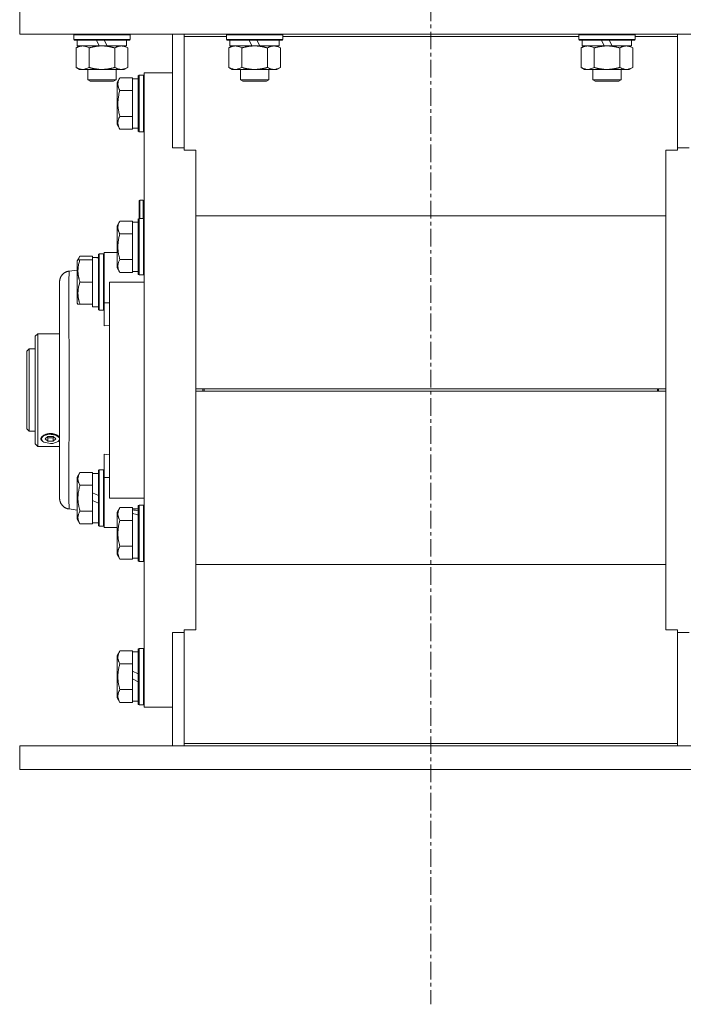
# Model space of a CAD drawing. Units: millimetres. Extents: x 0 to 21952, y -7 to 14850.
# Drawn here: x 15661 to 15943, y 8489 to 8908 of the extents above; entities that cross this region are included whole.
import ezdxf

# ---------------------------------------------------------------- set-up
doc = ezdxf.new("R2010")
doc.units = ezdxf.units.MM
doc.linetypes.add('K5LT_AXLED', pattern=[12, 7.5, -1.5, 1.5, -1.5])
doc.linetypes.add('K5LT_THIN', pattern=[0])
for name, color, linetype, true_color in [('OSI', 2, 'Continuous', 0xffff00), ('R', 1, 'Continuous', 0xff0000), ('WELDING', 7, 'Continuous', 0xffffff)]:
    doc.layers.add(name, color=color, linetype=linetype, true_color=true_color)

msp = doc.modelspace()

# ---------------------------------------------------------------- linework, layer by layer
at = {"layer": 'OSI', "color": 30, "linetype": 'K5LT_AXLED', "lineweight": 18, "true_color": 0xff8000}
msp.add_line((15835.63, 12982.86), (15835.63, 8488.79), dxfattribs=at)
at = {"layer": 'R', "color": 7, "linetype": 'K5LT_THIN', "lineweight": 18}
for p, q in [((15660.63, 8901.79), (15660.63, 8911.79)), ((15660.63, 8901.79), (16010.63, 8901.79)), ((15683.63, 8901.49), (15683.8, 8901.79)), ((15683.63, 8899.59), (15683.63, 8901.49)), ((15683.63, 8901.49), (15707.63, 8901.49)), ((15683.63, 8899.59), (15683.8, 8899.29)), ((15683.63, 8899.59), (15707.63, 8899.59)), ((15683.8, 8899.29), (15707.46, 8899.29)), ((15685.13, 8896.79), (15685.13, 8899.29)), ((15693.33, 8899.29), (15694.5, 8896.79)), ((15696.64, 8899.29), (15697.81, 8896.79)), ((15706.13, 8896.79), (15706.13, 8899.29)), ((15707.63, 8901.49), (15707.46, 8901.79)), ((15707.63, 8899.59), (15707.46, 8899.29)), ((15707.63, 8899.59), (15707.63, 8901.49)), ((15725.63, 8901.79), (15725.63, 8853.47)), ((15730.63, 8900.75), (15730.63, 8901.79)), ((15730.63, 8900.75), (15730.63, 8852.44)), ((15748.63, 8900.75), (15730.63, 8900.75)), ((15748.63, 8901.49), (15748.8, 8901.79)), ((15748.63, 8899.59), (15748.63, 8901.49)), ((15748.63, 8901.49), (15772.63, 8901.49)), ((15748.63, 8899.59), (15748.8, 8899.29)), ((15748.63, 8899.59), (15772.63, 8899.59)), ((15748.8, 8899.29), (15772.46, 8899.29)), ((15750.13, 8896.79), (15750.13, 8899.29)), ((15758.33, 8899.29), (15759.5, 8896.79)), ((15761.64, 8899.29), (15762.81, 8896.79)), ((15771.13, 8896.79), (15771.13, 8899.29)), ((15772.63, 8901.49), (15772.46, 8901.79)), ((15772.63, 8899.59), (15772.46, 8899.29)), ((15772.63, 8899.59), (15772.63, 8901.49)), ((15898.63, 8900.75), (15772.63, 8900.75)), ((15898.63, 8901.49), (15898.8, 8901.79)), ((15898.63, 8899.59), (15898.63, 8901.49)), ((15898.63, 8901.49), (15922.63, 8901.49)), ((15898.63, 8899.59), (15898.8, 8899.29)), ((15898.63, 8899.59), (15922.63, 8899.59)), ((15898.8, 8899.29), (15922.46, 8899.29)), ((15900.13, 8896.79), (15900.13, 8899.29)), ((15908.33, 8899.29), (15909.5, 8896.79)), ((15911.64, 8899.29), (15912.81, 8896.79)), ((15921.13, 8896.79), (15921.13, 8899.29)), ((15922.63, 8901.49), (15922.46, 8901.79)), ((15922.63, 8899.59), (15922.46, 8899.29)), ((15922.63, 8899.59), (15922.63, 8901.49)), ((15940.63, 8900.75), (15922.63, 8900.75)), ((15940.63, 8900.75), (15940.63, 8901.79)), ((15940.63, 8852.44), (15940.63, 8900.75)), ((15684.66, 8895.94), (15686.13, 8896.79)), ((15684.66, 8887.64), (15684.66, 8895.94)), ((15685.13, 8896.79), (15694.5, 8896.79)), ((15690.15, 8887.64), (15690.15, 8895.94)), ((15694.5, 8896.79), (15695.63, 8896.79)), ((15695.63, 8896.79), (15697.81, 8896.79)), ((15697.81, 8896.79), (15706.13, 8896.79)), ((15701.12, 8887.64), (15701.12, 8895.94)), ((15706.6, 8895.94), (15705.13, 8896.79)), ((15706.6, 8887.64), (15706.6, 8895.94)), ((15749.66, 8895.94), (15751.13, 8896.79)), ((15749.66, 8887.64), (15749.66, 8895.94)), ((15750.13, 8896.79), (15759.5, 8896.79)), ((15755.15, 8887.64), (15755.15, 8895.94)), ((15759.5, 8896.79), (15760.63, 8896.79)), ((15760.63, 8896.79), (15762.81, 8896.79)), ((15762.81, 8896.79), (15771.13, 8896.79)), ((15766.12, 8887.64), (15766.12, 8895.94)), ((15771.6, 8895.94), (15770.13, 8896.79)), ((15771.6, 8887.64), (15771.6, 8895.94)), ((15899.66, 8895.94), (15901.13, 8896.79)), ((15899.66, 8887.64), (15899.66, 8895.94)), ((15900.13, 8896.79), (15909.5, 8896.79)), ((15905.15, 8887.64), (15905.15, 8895.94)), ((15909.5, 8896.79), (15910.63, 8896.79)), ((15910.63, 8896.79), (15912.81, 8896.79)), ((15912.81, 8896.79), (15921.13, 8896.79)), ((15916.12, 8887.64), (15916.12, 8895.94)), ((15921.6, 8895.94), (15920.13, 8896.79)), ((15921.6, 8887.64), (15921.6, 8895.94)), ((15684.66, 8887.64), (15686.13, 8886.79)), ((15687.4, 8886.79), (15686.13, 8886.79)), ((15695.63, 8886.79), (15687.4, 8886.79)), ((15689.63, 8886.79), (15689.63, 8882.36)), ((15703.86, 8886.79), (15695.63, 8886.79)), ((15701.63, 8886.79), (15701.63, 8882.36)), ((15705.13, 8886.79), (15703.86, 8886.79)), ((15706.6, 8887.64), (15705.13, 8886.79)), ((15749.66, 8887.64), (15751.13, 8886.79)), ((15752.4, 8886.79), (15751.13, 8886.79)), ((15760.63, 8886.79), (15752.4, 8886.79)), ((15754.63, 8886.79), (15754.63, 8882.36)), ((15768.86, 8886.79), (15760.63, 8886.79)), ((15766.63, 8886.79), (15766.63, 8882.36)), ((15770.13, 8886.79), (15768.86, 8886.79)), ((15771.6, 8887.64), (15770.13, 8886.79)), ((15899.66, 8887.64), (15901.13, 8886.79)), ((15902.4, 8886.79), (15901.13, 8886.79)), ((15910.63, 8886.79), (15902.4, 8886.79)), ((15904.63, 8886.79), (15904.63, 8882.36)), ((15918.86, 8886.79), (15910.63, 8886.79)), ((15916.63, 8886.79), (15916.63, 8882.36)), ((15920.13, 8886.79), (15918.86, 8886.79)), ((15921.6, 8887.64), (15920.13, 8886.79)), ((15689.63, 8882.36), (15690.63, 8881.79)), ((15695.63, 8882.36), (15689.63, 8882.36)), ((15701.63, 8882.36), (15695.63, 8882.36)), ((15701.63, 8882.36), (15700.63, 8881.79)), ((15703.28, 8883.26), (15702.13, 8881.26)), ((15703.28, 8883.26), (15708.63, 8883.26)), ((15708.63, 8882.75), (15708.63, 8883.26)), ((15711.13, 8882.79), (15708.63, 8882.79)), ((15708.63, 8882.75), (15708.63, 8878.28)), ((15711.43, 8884.29), (15711.13, 8884.11)), ((15711.13, 8872.29), (15711.13, 8884.11)), ((15711.43, 8884.29), (15713.33, 8884.29)), ((15711.43, 8872.29), (15711.43, 8884.29)), ((15713.33, 8884.29), (15713.63, 8884.11)), ((15713.33, 8872.29), (15713.33, 8884.29)), ((15725.63, 8885.29), (15713.63, 8885.29)), ((15713.63, 8750.29), (15713.63, 8885.29)), ((15754.63, 8882.36), (15755.63, 8881.79)), ((15760.63, 8882.36), (15754.63, 8882.36)), ((15766.63, 8882.36), (15760.63, 8882.36)), ((15766.63, 8882.36), (15765.63, 8881.79)), ((15904.63, 8882.36), (15905.63, 8881.79)), ((15910.63, 8882.36), (15904.63, 8882.36)), ((15916.63, 8882.36), (15910.63, 8882.36)), ((15916.63, 8882.36), (15915.63, 8881.79)), ((15695.63, 8881.79), (15690.63, 8881.79)), ((15700.63, 8881.79), (15695.63, 8881.79)), ((15702.13, 8872.29), (15702.13, 8881.26)), ((15708.63, 8877.77), (15708.63, 8878.28)), ((15760.63, 8881.79), (15755.63, 8881.79)), ((15765.63, 8881.79), (15760.63, 8881.79)), ((15910.63, 8881.79), (15905.63, 8881.79)), ((15915.63, 8881.79), (15910.63, 8881.79)), ((15703.28, 8877.77), (15708.63, 8877.77)), ((15708.63, 8876.76), (15708.63, 8877.77)), ((15708.63, 8876.76), (15708.63, 8867.82)), ((15702.13, 8863.32), (15702.13, 8872.29)), ((15711.13, 8860.46), (15711.13, 8872.29)), ((15711.43, 8860.29), (15711.43, 8872.29)), ((15713.33, 8860.29), (15713.33, 8872.29)), ((15703.28, 8866.8), (15708.63, 8866.8)), ((15708.63, 8866.8), (15708.63, 8867.82)), ((15708.63, 8866.3), (15708.63, 8866.8)), ((15708.63, 8866.3), (15708.63, 8861.82)), ((15703.28, 8861.32), (15702.13, 8863.32)), ((15708.63, 8861.32), (15708.63, 8861.82)), ((15711.13, 8861.79), (15708.63, 8861.79)), ((15703.28, 8861.32), (15708.63, 8861.32)), ((15711.43, 8860.29), (15711.13, 8860.46)), ((15711.43, 8860.29), (15713.33, 8860.29)), ((15713.33, 8860.29), (15713.63, 8860.46)), ((15725.63, 8853.47), (15730.63, 8853.47)), ((15940.63, 8853.47), (15945.63, 8853.47)), ((15730.63, 8852.44), (15735.63, 8852.44)), ((15735.63, 8852.44), (15735.63, 8850.54)), ((15735.63, 8850.54), (15735.63, 8750.29)), ((15935.63, 8850.54), (15935.63, 8852.44)), ((15935.63, 8852.44), (15940.63, 8852.44)), ((15935.63, 8850.54), (15935.63, 8750.29)), ((15711.53, 8830.99), (15711.73, 8831.19)), ((15711.53, 8823.29), (15711.53, 8830.99)), ((15711.73, 8831.19), (15713.13, 8831.19)), ((15711.73, 8823.29), (15711.73, 8831.19)), ((15713.13, 8823.29), (15713.13, 8831.19)), ((15735.63, 8824.48), (15935.63, 8824.48)), ((15703.28, 8822.26), (15702.13, 8820.26)), ((15702.13, 8803.52), (15702.13, 8820.26)), ((15703.28, 8822.26), (15708.63, 8822.26)), ((15708.63, 8821.75), (15708.63, 8822.26)), ((15711.13, 8821.79), (15708.63, 8821.79)), ((15708.63, 8821.75), (15708.63, 8817.28)), ((15711.43, 8823.29), (15711.13, 8823.11)), ((15711.13, 8801.05), (15711.13, 8823.11)), ((15711.43, 8823.29), (15713.33, 8823.29)), ((15711.43, 8800.9), (15711.43, 8823.29)), ((15713.33, 8823.29), (15713.63, 8823.11)), ((15713.33, 8800.9), (15713.33, 8823.29)), ((15703.28, 8816.77), (15708.63, 8816.77)), ((15708.63, 8816.77), (15708.63, 8817.28)), ((15708.63, 8815.76), (15708.63, 8816.77)), ((15708.63, 8815.76), (15708.63, 8806.82)), ((15686.28, 8807.26), (15685.13, 8805.26)), ((15686.28, 8807.26), (15691.63, 8807.26)), ((15691.63, 8806.75), (15691.63, 8807.26)), ((15694.43, 8808.29), (15694.13, 8808.11)), ((15694.43, 8808.29), (15694.13, 8808.11)), ((15694.13, 8784.46), (15694.13, 8808.11)), ((15694.43, 8808.29), (15696.33, 8808.29)), ((15694.43, 8808.29), (15696.33, 8808.29)), ((15694.43, 8784.29), (15694.43, 8808.29)), ((15696.33, 8808.29), (15696.63, 8808.11)), ((15696.33, 8808.29), (15696.63, 8808.11)), ((15696.33, 8784.29), (15696.33, 8808.29)), ((15696.63, 8808.79), (15696.63, 8787.45)), ((15698.88, 8808.79), (15696.63, 8808.79)), ((15702.13, 8808.79), (15698.88, 8808.79)), ((15685.44, 8805.79), (15685.13, 8805.26)), ((15685.13, 8787.32), (15685.13, 8805.26)), ((15686.28, 8805.79), (15685.44, 8805.79)), ((15686.28, 8805.79), (15691.63, 8805.79)), ((15694.13, 8806.79), (15691.63, 8806.79)), ((15691.63, 8806.75), (15691.63, 8806.74)), ((15691.63, 8806.74), (15691.63, 8805.79)), ((15691.63, 8804.91), (15691.63, 8805.79)), ((15691.63, 8804.91), (15691.63, 8797.16)), ((15693.01, 8806.66), (15694.13, 8806.73)), ((15702.13, 8802.32), (15702.13, 8803.52)), ((15703.28, 8805.8), (15708.63, 8805.8)), ((15708.63, 8805.8), (15708.63, 8806.82)), ((15708.63, 8805.3), (15708.63, 8805.8)), ((15708.63, 8805.3), (15708.63, 8800.82)), ((15685.13, 8801.38), (15681.63, 8800.92)), ((15703.28, 8800.32), (15702.13, 8802.32)), ((15703.28, 8800.32), (15708.63, 8800.32)), ((15708.63, 8800.32), (15708.63, 8800.82)), ((15711.13, 8800.79), (15708.63, 8800.79)), ((15711.13, 8799.46), (15711.13, 8801.05)), ((15711.43, 8799.29), (15711.13, 8799.46)), ((15711.43, 8799.29), (15711.43, 8800.9)), ((15711.43, 8799.29), (15713.33, 8799.29)), ((15713.33, 8799.29), (15713.33, 8800.9)), ((15713.33, 8799.29), (15713.63, 8799.46)), ((15677.63, 8704.22), (15677.63, 8796.36)), ((15677.63, 8704.22), (15677.63, 8796.36)), ((15677.63, 8796.36), (15677.63, 8796.35)), ((15686.28, 8796.29), (15691.63, 8796.29)), ((15691.63, 8796.29), (15691.63, 8797.16)), ((15691.63, 8795.41), (15691.63, 8796.29)), ((15691.63, 8795.41), (15691.63, 8787.66)), ((15698.88, 8704.29), (15698.88, 8796.29)), ((15698.88, 8796.29), (15713.63, 8796.29)), ((15685.44, 8786.79), (15685.13, 8787.32)), ((15685.44, 8786.79), (15686.28, 8786.79)), ((15686.28, 8786.79), (15691.63, 8786.79)), ((15691.63, 8786.79), (15691.63, 8787.66)), ((15691.63, 8786.79), (15691.63, 8785.79)), ((15696.63, 8787.45), (15698.88, 8787.45)), ((15696.63, 8777.58), (15696.63, 8787.45)), ((15694.13, 8785.79), (15691.63, 8785.79)), ((15694.43, 8784.29), (15694.13, 8784.46)), ((15694.43, 8784.29), (15696.33, 8784.29)), ((15696.33, 8784.29), (15696.63, 8784.46)), ((15698.88, 8777.8), (15696.63, 8777.58)), ((15668.33, 8774.29), (15667.23, 8773.19)), ((15677.63, 8774.29), (15668.33, 8774.29)), ((15668.33, 8726.29), (15668.33, 8774.29)), ((15667.23, 8773.19), (15667.23, 8727.39)), ((15664.63, 8767.79), (15663.63, 8766.79)), ((15663.63, 8766.79), (15663.63, 8750.29)), ((15664.63, 8767.79), (15667.23, 8767.79)), ((15664.63, 8767.79), (15664.63, 8750.29)), ((15663.63, 8750.29), (15663.63, 8733.79)), ((15664.63, 8750.29), (15664.63, 8732.79)), ((15713.63, 8615.29), (15713.63, 8750.29)), ((15735.63, 8750.79), (15935.63, 8750.79)), ((15738.63, 8750.74), (15735.63, 8750.74)), ((15735.63, 8750.29), (15735.63, 8650.03)), ((15735.63, 8749.83), (15738.63, 8749.83)), ((15735.63, 8749.79), (15935.63, 8749.79)), ((15738.63, 8750.74), (15738.63, 8749.83)), ((15738.63, 8750.74), (15932.63, 8750.74)), ((15738.63, 8749.83), (15932.63, 8749.83)), ((15739.13, 8750.74), (15739.13, 8749.83)), ((15932.13, 8750.74), (15932.13, 8749.83)), ((15935.63, 8750.74), (15932.63, 8750.74)), ((15932.63, 8749.83), (15932.63, 8750.74)), ((15932.63, 8749.83), (15935.63, 8749.83)), ((15935.63, 8750.29), (15935.63, 8650.03)), ((15664.63, 8732.79), (15663.63, 8733.79)), ((15664.63, 8732.79), (15667.23, 8732.79)), ((15670.71, 8730.78), (15673.07, 8731.45)), ((15673.07, 8731.45), (15676.02, 8731.12)), ((15668.33, 8726.29), (15667.23, 8727.39)), ((15669.78, 8729.64), (15670.71, 8730.78)), ((15670.5, 8728.36), (15669.78, 8729.64)), ((15670.5, 8728.36), (15670.47, 8728.38)), ((15670.93, 8728.1), (15670.5, 8728.36)), ((15673.73, 8727.52), (15670.93, 8728.1)), ((15671.42, 8729.5), (15672.58, 8730.5)), ((15672.58, 8728.5), (15671.42, 8729.5)), ((15672.58, 8729.91), (15672.23, 8730.21)), ((15672.58, 8730.5), (15674.89, 8730.5)), ((15674.89, 8729.91), (15672.58, 8729.91)), ((15672.58, 8728.5), (15672.58, 8729.91)), ((15674.89, 8728.5), (15672.58, 8728.5)), ((15674.8, 8727.6), (15673.73, 8727.52)), ((15676.96, 8728.36), (15674.8, 8727.6)), ((15674.89, 8730.5), (15676.04, 8729.5)), ((15675.23, 8730.21), (15674.89, 8729.91)), ((15674.89, 8729.91), (15674.89, 8728.5)), ((15676.04, 8729.5), (15674.89, 8728.5)), ((15676.02, 8731.12), (15677.61, 8729.89)), ((15677.63, 8729.16), (15676.96, 8728.36)), ((15676.96, 8728.36), (15677, 8728.38)), ((15677.63, 8729.98), (15677.48, 8730.24)), ((15677.48, 8728.84), (15677.63, 8729.09)), ((15677.61, 8729.89), (15677.63, 8729.84)), ((15677.63, 8726.29), (15668.33, 8726.29)), ((15696.63, 8723), (15696.63, 8713.13)), ((15696.63, 8723), (15698.88, 8722.78)), ((15686.28, 8715.26), (15685.13, 8713.26)), ((15686.28, 8715.26), (15691.63, 8715.26)), ((15691.63, 8714.75), (15691.63, 8715.26)), ((15694.13, 8714.79), (15691.63, 8714.79)), ((15691.63, 8714.75), (15691.63, 8710.28)), ((15694.43, 8716.29), (15694.13, 8716.11)), ((15694.13, 8692.46), (15694.13, 8716.11)), ((15694.43, 8716.29), (15696.33, 8716.29)), ((15694.43, 8692.29), (15694.43, 8716.29)), ((15696.33, 8692.29), (15696.33, 8716.29)), ((15696.33, 8716.29), (15696.63, 8716.11)), ((15685.13, 8695.32), (15685.13, 8713.26)), ((15696.63, 8713.13), (15696.63, 8691.79)), ((15696.63, 8713.13), (15698.88, 8713.13)), ((15686.28, 8709.77), (15691.63, 8709.77)), ((15691.63, 8709.77), (15691.63, 8710.28)), ((15691.63, 8708.76), (15691.63, 8709.77)), ((15691.63, 8708.76), (15691.63, 8706.59)), ((15691.63, 8703.28), (15691.63, 8706.59)), ((15691.63, 8706.59), (15694.13, 8705.42)), ((15677.63, 8704.22), (15677.63, 8704.22)), ((15691.63, 8703.28), (15694.13, 8702.11)), ((15691.63, 8703.28), (15691.63, 8699.82)), ((15698.88, 8704.29), (15713.63, 8704.29)), ((15685.13, 8699.2), (15681.63, 8699.66)), ((15686.28, 8698.8), (15691.63, 8698.8)), ((15691.63, 8698.8), (15691.63, 8699.82)), ((15691.63, 8698.3), (15691.63, 8698.8)), ((15691.63, 8698.3), (15691.63, 8693.82)), ((15703.28, 8700.26), (15702.13, 8698.26)), ((15702.13, 8680.32), (15702.13, 8698.26)), ((15703.28, 8700.26), (15708.63, 8700.26)), ((15708.63, 8699.75), (15708.63, 8700.26)), ((15711.13, 8699.79), (15708.63, 8699.79)), ((15708.63, 8699.75), (15708.63, 8699.31)), ((15708.63, 8698.66), (15708.63, 8699.31)), ((15708.63, 8697.83), (15708.63, 8698.66)), ((15711.43, 8701.29), (15711.13, 8701.11)), ((15711.13, 8677.46), (15711.13, 8701.11)), ((15711.43, 8701.29), (15713.33, 8701.29)), ((15711.43, 8677.29), (15711.43, 8701.29)), ((15713.33, 8677.29), (15713.33, 8701.29)), ((15713.33, 8701.29), (15713.63, 8701.11)), ((15686.28, 8693.32), (15685.13, 8695.32)), ((15691.63, 8693.32), (15691.63, 8693.82)), ((15694.13, 8693.79), (15691.63, 8693.79)), ((15703.28, 8694.77), (15708.63, 8694.77)), ((15708.63, 8697.83), (15708.63, 8695.28)), ((15708.63, 8694.77), (15708.63, 8695.28)), ((15708.63, 8693.76), (15708.63, 8694.77)), ((15708.63, 8693.76), (15708.63, 8684.82)), ((15686.28, 8693.32), (15691.63, 8693.32)), ((15694.43, 8692.29), (15694.13, 8692.46)), ((15694.43, 8692.29), (15696.33, 8692.29)), ((15696.33, 8692.29), (15696.63, 8692.46)), ((15696.33, 8692.29), (15696.63, 8692.46)), ((15698.88, 8691.79), (15696.63, 8691.79)), ((15702.13, 8691.79), (15698.88, 8691.79)), ((15703.28, 8683.8), (15708.63, 8683.8)), ((15708.63, 8683.8), (15708.63, 8684.82)), ((15708.63, 8683.3), (15708.63, 8683.8)), ((15708.63, 8683.3), (15708.63, 8678.82)), ((15703.28, 8678.32), (15702.13, 8680.32)), ((15703.28, 8678.32), (15708.63, 8678.32)), ((15708.63, 8678.32), (15708.63, 8678.82)), ((15711.13, 8678.79), (15708.63, 8678.79)), ((15711.43, 8677.29), (15711.13, 8677.46)), ((15711.43, 8677.29), (15713.33, 8677.29)), ((15713.33, 8677.29), (15713.63, 8677.46)), ((15735.63, 8676.09), (15935.63, 8676.09)), ((15730.63, 8599.82), (15730.63, 8648.14)), ((15730.63, 8648.14), (15735.63, 8648.14)), ((15735.63, 8648.14), (15735.63, 8650.03)), ((15935.63, 8650.03), (15935.63, 8648.14)), ((15935.63, 8648.14), (15940.63, 8648.14)), ((15940.63, 8648.14), (15940.63, 8599.82)), ((15725.63, 8647.1), (15725.63, 8598.79)), ((15725.63, 8647.1), (15730.63, 8647.1)), ((15940.63, 8647.1), (15945.63, 8647.1)), ((15703.28, 8639.26), (15702.13, 8637.26)), ((15703.28, 8639.26), (15708.63, 8639.26)), ((15708.63, 8638.75), (15708.63, 8639.26)), ((15711.43, 8640.29), (15711.13, 8640.11)), ((15711.13, 8616.46), (15711.13, 8640.11)), ((15711.43, 8616.29), (15711.43, 8640.29)), ((15711.43, 8640.29), (15713.33, 8640.29)), ((15713.33, 8640.29), (15713.63, 8640.11)), ((15713.33, 8616.29), (15713.33, 8640.29)), ((15702.13, 8619.32), (15702.13, 8637.26)), ((15711.13, 8638.79), (15708.63, 8638.79)), ((15708.63, 8638.75), (15708.63, 8634.28)), ((15703.28, 8633.77), (15708.63, 8633.77)), ((15708.63, 8633.77), (15708.63, 8634.28)), ((15708.63, 8632.76), (15708.63, 8633.77)), ((15708.63, 8632.76), (15708.63, 8630.59)), ((15708.63, 8627.28), (15708.63, 8630.59)), ((15708.63, 8630.59), (15711.13, 8629.42)), ((15708.63, 8627.28), (15711.13, 8626.11)), ((15708.63, 8627.28), (15708.63, 8623.82)), ((15703.28, 8622.8), (15708.63, 8622.8)), ((15708.63, 8622.8), (15708.63, 8623.82)), ((15708.63, 8622.3), (15708.63, 8622.8)), ((15703.28, 8617.32), (15702.13, 8619.32)), ((15708.63, 8622.3), (15708.63, 8617.82)), ((15703.28, 8617.32), (15708.63, 8617.32)), ((15708.63, 8617.32), (15708.63, 8617.82)), ((15711.13, 8617.79), (15708.63, 8617.79)), ((15711.43, 8616.29), (15711.13, 8616.46)), ((15711.43, 8616.29), (15713.33, 8616.29)), ((15713.33, 8616.29), (15713.63, 8616.46)), ((15725.63, 8615.29), (15713.63, 8615.29)), ((15660.63, 8598.79), (15660.63, 8588.79)), ((15660.63, 8598.79), (16010.63, 8598.79)), ((15940.63, 8599.82), (15730.63, 8599.82)), ((15730.63, 8599.82), (15730.63, 8598.79)), ((15940.63, 8599.82), (15940.63, 8598.79)), ((15660.63, 8588.79), (16010.63, 8588.79))]:
    msp.add_line(p, q, dxfattribs=at)
msp.add_arc((15713.13, 8830.69), 0.5, 0, 90, dxfattribs=at)
for centre, major_axis, ratio, start_param, end_param in [((15689.46, 8796.29), (-22.52, 0), 0.466308, 4.503438, 4.615831), ((15739.13, 8750.74), (0.5, 0), 0.004566, 3.141593, 3.143667), ((15739.13, 8749.83), (0.5, 0), 0.004566, 3.139518, 3.141593), ((15932.13, 8750.74), (0.5, 0), 0.004566, 6.281111, 6.283185), ((15932.13, 8749.83), (0.5, 0), 0.004566, 0, 0.002075), ((15673.73, 8729.54), (-4, 0), 0.5, 3.500904, 5.923874), ((15673.73, 8729.54), (-4, 0), 0.5, 5.923874, 6.642497), ((15673.73, 8729.54), (-4, 0), 0.5, 0.359312, 0.61548), ((15673.73, 8729.54), (4, 0), 0.5, -0.61548, -0.359312), ((15713.56, 8689.29), (-22.4, 6.17), 0.379473, -1.35866, -1.246058), ((15706.46, 8689.29), (-22.4, 6.17), 0.379473, 4.607548, 4.71994)]:
    msp.add_ellipse(centre, major_axis=major_axis, ratio=ratio, start_param=start_param, end_param=end_param, dxfattribs=at)
at = {"layer": 'WELDING', "color": 7, "linetype": 'K5LT_THIN', "lineweight": 18}
for p, q in [((15686.02, 8806.77), (15686.28, 8807.26)), ((15685.63, 8805.79), (15685.8, 8806.28)), ((15685.8, 8806.28), (15686.02, 8806.77)), ((15677.48, 8730.24), (15677.53, 8730.17)), ((15677.53, 8728.9), (15677.48, 8728.84)), ((15677.53, 8730.17), (15677.59, 8730.09)), ((15677.59, 8728.96), (15677.53, 8728.9)), ((15677.59, 8730.09), (15677.63, 8730.01)), ((15677.63, 8729.03), (15677.59, 8728.96))]:
    msp.add_line(p, q, dxfattribs=at)
for points, knots in [([(15690.15, 8895.94), (15689.82, 8896.13), (15689.35, 8896.36), (15688.78, 8896.57), (15688.43, 8896.66), (15688.13, 8896.73), (15687.79, 8896.77), (15687.43, 8896.79), (15687.08, 8896.78), (15686.77, 8896.74), (15686.44, 8896.68), (15685.99, 8896.56), (15685.38, 8896.33), (15684.92, 8896.09), (15684.66, 8895.94)], [0, 0, 0, 0, 2.72415, 3.912285, 4.716446, 5.530362, 6.353984, 7.500189, 8.40607, 9.211142, 9.998759, 11.128707, 12.847273, 15, 15, 15, 15]), ([(15695.63, 8896.79), (15695.45, 8896.79), (15695.09, 8896.78), (15694.53, 8896.75), (15693.98, 8896.71), (15693.49, 8896.65), (15693.13, 8896.6), (15692.9, 8896.57), (15692.73, 8896.54), (15692.56, 8896.51), (15692.38, 8896.48), (15692.21, 8896.44), (15692.02, 8896.4), (15691.8, 8896.36), (15691.48, 8896.29), (15691.17, 8896.21), (15690.85, 8896.13), (15690.62, 8896.07), (15690.38, 8896.01), (15690.23, 8895.96), (15690.15, 8895.94)], [0, 0, 0, 0, 0.426692, 0.853385, 1.280077, 1.70677, 1.976977, 2.112081, 2.247185, 2.382289, 2.517392, 2.652496, 2.7876, 2.975699, 3.163798, 3.539996, 3.728096, 3.916195, 4.104294, 4.292393, 4.292393, 4.292393, 4.292393]), ([(15701.12, 8895.94), (15701.05, 8895.96), (15700.93, 8895.99), (15700.75, 8896.04), (15700.56, 8896.09), (15700.32, 8896.16), (15700.01, 8896.23), (15699.67, 8896.31), (15699.36, 8896.38), (15699.09, 8896.44), (15698.85, 8896.48), (15698.67, 8896.51), (15698.46, 8896.55), (15698.17, 8896.6), (15697.81, 8896.65), (15697.45, 8896.69), (15696.96, 8896.74), (15696.47, 8896.77), (15695.99, 8896.78), (15695.75, 8896.79), (15695.63, 8896.79)], [0, 0, 0, 0, 0.14736, 0.294719, 0.442079, 0.589439, 0.884158, 1.178877, 1.396237, 1.613598, 1.830958, 1.939638, 2.048318, 2.328827, 2.609337, 2.889846, 3.170356, 3.731374, 4.011884, 4.292393, 4.292393, 4.292393, 4.292393]), ([(15706.6, 8895.94), (15706.28, 8896.13), (15705.81, 8896.36), (15705.23, 8896.57), (15704.89, 8896.66), (15704.59, 8896.73), (15704.24, 8896.77), (15703.89, 8896.79), (15703.53, 8896.78), (15703.23, 8896.74), (15702.89, 8896.68), (15702.44, 8896.56), (15701.84, 8896.33), (15701.37, 8896.09), (15701.12, 8895.94)], [0, 0, 0, 0, 2.72415, 3.912285, 4.716446, 5.530362, 6.353984, 7.500189, 8.40607, 9.211142, 9.998759, 11.128707, 12.847273, 15, 15, 15, 15]), ([(15755.15, 8895.94), (15754.82, 8896.13), (15754.35, 8896.36), (15753.78, 8896.57), (15753.43, 8896.66), (15753.13, 8896.73), (15752.79, 8896.77), (15752.43, 8896.79), (15752.08, 8896.78), (15751.77, 8896.74), (15751.44, 8896.68), (15750.99, 8896.56), (15750.38, 8896.33), (15749.92, 8896.09), (15749.66, 8895.94)], [0, 0, 0, 0, 2.72415, 3.912285, 4.716446, 5.530362, 6.353984, 7.500189, 8.40607, 9.211142, 9.998759, 11.128707, 12.847273, 15, 15, 15, 15]), ([(15760.63, 8896.79), (15760.45, 8896.79), (15760.09, 8896.78), (15759.53, 8896.75), (15758.98, 8896.71), (15758.49, 8896.65), (15758.13, 8896.6), (15757.9, 8896.57), (15757.73, 8896.54), (15757.56, 8896.51), (15757.38, 8896.48), (15757.21, 8896.44), (15757.02, 8896.4), (15756.8, 8896.36), (15756.48, 8896.29), (15756.17, 8896.21), (15755.85, 8896.13), (15755.62, 8896.07), (15755.38, 8896.01), (15755.23, 8895.96), (15755.15, 8895.94)], [0, 0, 0, 0, 0.426692, 0.853385, 1.280077, 1.70677, 1.976977, 2.112081, 2.247185, 2.382289, 2.517392, 2.652496, 2.7876, 2.975699, 3.163798, 3.539996, 3.728096, 3.916195, 4.104294, 4.292393, 4.292393, 4.292393, 4.292393]), ([(15766.12, 8895.94), (15766.05, 8895.96), (15765.93, 8895.99), (15765.75, 8896.04), (15765.56, 8896.09), (15765.32, 8896.16), (15765.01, 8896.23), (15764.67, 8896.31), (15764.36, 8896.38), (15764.09, 8896.44), (15763.85, 8896.48), (15763.67, 8896.51), (15763.46, 8896.55), (15763.17, 8896.6), (15762.81, 8896.65), (15762.45, 8896.69), (15761.96, 8896.74), (15761.47, 8896.77), (15760.99, 8896.78), (15760.75, 8896.79), (15760.63, 8896.79)], [0, 0, 0, 0, 0.14736, 0.294719, 0.442079, 0.589439, 0.884158, 1.178877, 1.396237, 1.613598, 1.830958, 1.939638, 2.048318, 2.328827, 2.609337, 2.889846, 3.170356, 3.731374, 4.011884, 4.292393, 4.292393, 4.292393, 4.292393]), ([(15771.6, 8895.94), (15771.28, 8896.13), (15770.81, 8896.36), (15770.23, 8896.57), (15769.89, 8896.66), (15769.59, 8896.73), (15769.24, 8896.77), (15768.89, 8896.79), (15768.53, 8896.78), (15768.23, 8896.74), (15767.89, 8896.68), (15767.44, 8896.56), (15766.84, 8896.33), (15766.37, 8896.09), (15766.12, 8895.94)], [0, 0, 0, 0, 2.72415, 3.912285, 4.716446, 5.530362, 6.353984, 7.500189, 8.40607, 9.211142, 9.998759, 11.128707, 12.847273, 15, 15, 15, 15]), ([(15905.15, 8895.94), (15904.82, 8896.13), (15904.35, 8896.36), (15903.78, 8896.57), (15903.43, 8896.66), (15903.13, 8896.73), (15902.79, 8896.77), (15902.43, 8896.79), (15902.08, 8896.78), (15901.77, 8896.74), (15901.44, 8896.68), (15900.99, 8896.56), (15900.38, 8896.33), (15899.92, 8896.09), (15899.66, 8895.94)], [0, 0, 0, 0, 2.72415, 3.912285, 4.716446, 5.530362, 6.353984, 7.500189, 8.40607, 9.211142, 9.998759, 11.128707, 12.847273, 15, 15, 15, 15]), ([(15910.63, 8896.79), (15910.45, 8896.79), (15910.09, 8896.78), (15909.53, 8896.75), (15908.98, 8896.71), (15908.49, 8896.65), (15908.13, 8896.6), (15907.9, 8896.57), (15907.73, 8896.54), (15907.56, 8896.51), (15907.38, 8896.48), (15907.21, 8896.44), (15907.02, 8896.4), (15906.8, 8896.36), (15906.48, 8896.29), (15906.17, 8896.21), (15905.85, 8896.13), (15905.62, 8896.07), (15905.38, 8896.01), (15905.23, 8895.96), (15905.15, 8895.94)], [0, 0, 0, 0, 0.426692, 0.853385, 1.280077, 1.70677, 1.976977, 2.112081, 2.247185, 2.382289, 2.517392, 2.652496, 2.7876, 2.975699, 3.163798, 3.539996, 3.728096, 3.916195, 4.104294, 4.292393, 4.292393, 4.292393, 4.292393]), ([(15916.12, 8895.94), (15916.05, 8895.96), (15915.93, 8895.99), (15915.75, 8896.04), (15915.56, 8896.09), (15915.32, 8896.16), (15915.01, 8896.23), (15914.67, 8896.31), (15914.36, 8896.38), (15914.09, 8896.44), (15913.85, 8896.48), (15913.67, 8896.51), (15913.46, 8896.55), (15913.17, 8896.6), (15912.81, 8896.65), (15912.45, 8896.69), (15911.96, 8896.74), (15911.47, 8896.77), (15910.99, 8896.78), (15910.75, 8896.79), (15910.63, 8896.79)], [0, 0, 0, 0, 0.14736, 0.294719, 0.442079, 0.589439, 0.884158, 1.178877, 1.396237, 1.613598, 1.830958, 1.939638, 2.048318, 2.328827, 2.609337, 2.889846, 3.170356, 3.731374, 4.011884, 4.292393, 4.292393, 4.292393, 4.292393]), ([(15921.6, 8895.94), (15921.28, 8896.13), (15920.81, 8896.36), (15920.23, 8896.57), (15919.89, 8896.66), (15919.59, 8896.73), (15919.24, 8896.77), (15918.89, 8896.79), (15918.53, 8896.78), (15918.23, 8896.74), (15917.89, 8896.68), (15917.44, 8896.56), (15916.84, 8896.33), (15916.37, 8896.09), (15916.12, 8895.94)], [0, 0, 0, 0, 2.72415, 3.912285, 4.716446, 5.530362, 6.353984, 7.500189, 8.40607, 9.211142, 9.998759, 11.128707, 12.847273, 15, 15, 15, 15]), ([(15684.66, 8887.64), (15684.95, 8887.47), (15685.39, 8887.25), (15685.95, 8887.03), (15686.33, 8886.92), (15686.69, 8886.84), (15687.05, 8886.8), (15687.29, 8886.79), (15687.4, 8886.79)], [0, 0, 0, 0, 2.905563, 4.375924, 5.511195, 6.679161, 7.850161, 9, 9, 9, 9]), ([(15687.4, 8886.79), (15687.53, 8886.79), (15687.78, 8886.8), (15688.15, 8886.85), (15688.51, 8886.93), (15688.98, 8887.07), (15689.52, 8887.29), (15689.94, 8887.52), (15690.15, 8887.64)], [0, 0, 0, 0, 1.192024, 2.404251, 3.60809, 4.765234, 6.955738, 9, 9, 9, 9]), ([(15690.15, 8887.64), (15690.25, 8887.61), (15690.52, 8887.53), (15690.86, 8887.44), (15691.18, 8887.36), (15691.5, 8887.28), (15691.86, 8887.2), (15692.21, 8887.13), (15692.45, 8887.09), (15692.68, 8887.04), (15692.96, 8887), (15693.39, 8886.94), (15693.86, 8886.88), (15694.36, 8886.84), (15694.71, 8886.81), (15694.99, 8886.8), (15695.21, 8886.79), (15695.42, 8886.79), (15695.56, 8886.79), (15695.63, 8886.79)], [0, 0, 0, 0, 0.253231, 0.633077, 0.823001, 1.012924, 1.39277, 1.683866, 1.829413, 1.974961, 2.22598, 2.476999, 2.979038, 3.307633, 3.636228, 3.800526, 3.964824, 4.129121, 4.293419, 4.293419, 4.293419, 4.293419]), ([(15695.63, 8886.79), (15695.69, 8886.79), (15695.81, 8886.79), (15695.99, 8886.79), (15696.16, 8886.8), (15696.34, 8886.8), (15696.52, 8886.81), (15696.75, 8886.82), (15697.17, 8886.86), (15697.64, 8886.91), (15698.11, 8886.97), (15698.46, 8887.03), (15698.82, 8887.09), (15699.18, 8887.16), (15699.54, 8887.23), (15699.88, 8887.31), (15700.2, 8887.39), (15700.51, 8887.47), (15700.81, 8887.55), (15701.02, 8887.61), (15701.12, 8887.64)], [0, 0, 0, 0, 0.13683, 0.27366, 0.41049, 0.54732, 0.68415, 0.820981, 1.094641, 1.641961, 1.915621, 2.189281, 2.472595, 2.755908, 3.039221, 3.322535, 3.565256, 3.807977, 4.050698, 4.293419, 4.293419, 4.293419, 4.293419]), ([(15701.12, 8887.64), (15701.4, 8887.47), (15701.84, 8887.25), (15702.4, 8887.03), (15702.79, 8886.92), (15703.14, 8886.84), (15703.5, 8886.8), (15703.74, 8886.79), (15703.86, 8886.79)], [0, 0, 0, 0, 2.905563, 4.375924, 5.511195, 6.679161, 7.850161, 9, 9, 9, 9]), ([(15703.86, 8886.79), (15703.98, 8886.79), (15704.23, 8886.8), (15704.6, 8886.85), (15704.97, 8886.93), (15705.43, 8887.07), (15705.97, 8887.29), (15706.4, 8887.52), (15706.6, 8887.64)], [0, 0, 0, 0, 1.192024, 2.404251, 3.60809, 4.765234, 6.955738, 9, 9, 9, 9]), ([(15749.66, 8887.64), (15749.95, 8887.47), (15750.39, 8887.25), (15750.95, 8887.03), (15751.33, 8886.92), (15751.69, 8886.84), (15752.05, 8886.8), (15752.29, 8886.79), (15752.4, 8886.79)], [0, 0, 0, 0, 2.905563, 4.375924, 5.511195, 6.679161, 7.850161, 9, 9, 9, 9]), ([(15752.4, 8886.79), (15752.53, 8886.79), (15752.78, 8886.8), (15753.15, 8886.85), (15753.51, 8886.93), (15753.98, 8887.07), (15754.52, 8887.29), (15754.94, 8887.52), (15755.15, 8887.64)], [0, 0, 0, 0, 1.192024, 2.404251, 3.60809, 4.765234, 6.955738, 9, 9, 9, 9]), ([(15755.15, 8887.64), (15755.25, 8887.61), (15755.52, 8887.53), (15755.86, 8887.44), (15756.18, 8887.36), (15756.5, 8887.28), (15756.86, 8887.2), (15757.21, 8887.13), (15757.45, 8887.09), (15757.68, 8887.04), (15757.96, 8887), (15758.39, 8886.94), (15758.86, 8886.88), (15759.36, 8886.84), (15759.71, 8886.81), (15759.99, 8886.8), (15760.21, 8886.79), (15760.42, 8886.79), (15760.56, 8886.79), (15760.63, 8886.79)], [0, 0, 0, 0, 0.253231, 0.633077, 0.823001, 1.012924, 1.39277, 1.683866, 1.829413, 1.974961, 2.22598, 2.476999, 2.979038, 3.307633, 3.636228, 3.800526, 3.964824, 4.129121, 4.293419, 4.293419, 4.293419, 4.293419]), ([(15760.63, 8886.79), (15760.69, 8886.79), (15760.81, 8886.79), (15760.99, 8886.79), (15761.16, 8886.8), (15761.34, 8886.8), (15761.52, 8886.81), (15761.75, 8886.82), (15762.17, 8886.86), (15762.64, 8886.91), (15763.11, 8886.97), (15763.46, 8887.03), (15763.82, 8887.09), (15764.18, 8887.16), (15764.54, 8887.23), (15764.88, 8887.31), (15765.2, 8887.39), (15765.51, 8887.47), (15765.81, 8887.55), (15766.02, 8887.61), (15766.12, 8887.64)], [0, 0, 0, 0, 0.13683, 0.27366, 0.41049, 0.54732, 0.68415, 0.820981, 1.094641, 1.641961, 1.915621, 2.189281, 2.472595, 2.755908, 3.039221, 3.322535, 3.565256, 3.807977, 4.050698, 4.293419, 4.293419, 4.293419, 4.293419]), ([(15766.12, 8887.64), (15766.4, 8887.47), (15766.84, 8887.25), (15767.4, 8887.03), (15767.79, 8886.92), (15768.14, 8886.84), (15768.5, 8886.8), (15768.74, 8886.79), (15768.86, 8886.79)], [0, 0, 0, 0, 2.905563, 4.375924, 5.511195, 6.679161, 7.850161, 9, 9, 9, 9]), ([(15768.86, 8886.79), (15768.98, 8886.79), (15769.23, 8886.8), (15769.6, 8886.85), (15769.97, 8886.93), (15770.43, 8887.07), (15770.97, 8887.29), (15771.4, 8887.52), (15771.6, 8887.64)], [0, 0, 0, 0, 1.192024, 2.404251, 3.60809, 4.765234, 6.955738, 9, 9, 9, 9]), ([(15899.66, 8887.64), (15899.95, 8887.47), (15900.39, 8887.25), (15900.95, 8887.03), (15901.33, 8886.92), (15901.69, 8886.84), (15902.05, 8886.8), (15902.29, 8886.79), (15902.4, 8886.79)], [0, 0, 0, 0, 2.905563, 4.375924, 5.511195, 6.679161, 7.850161, 9, 9, 9, 9]), ([(15902.4, 8886.79), (15902.53, 8886.79), (15902.78, 8886.8), (15903.15, 8886.85), (15903.51, 8886.93), (15903.98, 8887.07), (15904.52, 8887.29), (15904.94, 8887.52), (15905.15, 8887.64)], [0, 0, 0, 0, 1.192024, 2.404251, 3.60809, 4.765234, 6.955738, 9, 9, 9, 9]), ([(15905.15, 8887.64), (15905.25, 8887.61), (15905.52, 8887.53), (15905.86, 8887.44), (15906.18, 8887.36), (15906.5, 8887.28), (15906.86, 8887.2), (15907.21, 8887.13), (15907.45, 8887.09), (15907.68, 8887.04), (15907.96, 8887), (15908.39, 8886.94), (15908.86, 8886.88), (15909.36, 8886.84), (15909.71, 8886.81), (15909.99, 8886.8), (15910.21, 8886.79), (15910.42, 8886.79), (15910.56, 8886.79), (15910.63, 8886.79)], [0, 0, 0, 0, 0.253231, 0.633077, 0.823001, 1.012924, 1.39277, 1.683866, 1.829413, 1.974961, 2.22598, 2.476999, 2.979038, 3.307633, 3.636228, 3.800526, 3.964824, 4.129121, 4.293419, 4.293419, 4.293419, 4.293419]), ([(15910.63, 8886.79), (15910.69, 8886.79), (15910.81, 8886.79), (15910.99, 8886.79), (15911.16, 8886.8), (15911.34, 8886.8), (15911.52, 8886.81), (15911.75, 8886.82), (15912.17, 8886.86), (15912.64, 8886.91), (15913.11, 8886.97), (15913.46, 8887.03), (15913.82, 8887.09), (15914.18, 8887.16), (15914.54, 8887.23), (15914.88, 8887.31), (15915.2, 8887.39), (15915.51, 8887.47), (15915.81, 8887.55), (15916.02, 8887.61), (15916.12, 8887.64)], [0, 0, 0, 0, 0.13683, 0.27366, 0.41049, 0.54732, 0.68415, 0.820981, 1.094641, 1.641961, 1.915621, 2.189281, 2.472595, 2.755908, 3.039221, 3.322535, 3.565256, 3.807977, 4.050698, 4.293419, 4.293419, 4.293419, 4.293419]), ([(15916.12, 8887.64), (15916.4, 8887.47), (15916.84, 8887.25), (15917.4, 8887.03), (15917.79, 8886.92), (15918.14, 8886.84), (15918.5, 8886.8), (15918.74, 8886.79), (15918.86, 8886.79)], [0, 0, 0, 0, 2.905563, 4.375924, 5.511195, 6.679161, 7.850161, 9, 9, 9, 9]), ([(15918.86, 8886.79), (15918.98, 8886.79), (15919.23, 8886.8), (15919.6, 8886.85), (15919.97, 8886.93), (15920.43, 8887.07), (15920.97, 8887.29), (15921.4, 8887.52), (15921.6, 8887.64)], [0, 0, 0, 0, 1.192024, 2.404251, 3.60809, 4.765234, 6.955738, 9, 9, 9, 9]), ([(15703.28, 8877.77), (15703.1, 8878.1), (15702.9, 8878.49), (15702.71, 8878.99), (15702.62, 8879.26), (15702.55, 8879.53), (15702.49, 8879.81), (15702.45, 8880.14), (15702.43, 8880.5), (15702.45, 8880.85), (15702.48, 8881.17), (15702.55, 8881.52), (15702.67, 8881.95), (15702.9, 8882.55), (15703.13, 8883), (15703.28, 8883.26)], [0, 0, 0, 0, 2.912728, 3.529104, 4.366059, 5.20805, 5.90491, 6.841792, 7.999747, 8.992853, 9.878966, 10.753647, 12.031595, 13.665019, 16, 16, 16, 16]), ([(15702.44, 8872.29), (15702.44, 8872.57), (15702.45, 8873.14), (15702.52, 8873.99), (15702.62, 8874.84), (15702.79, 8875.81), (15703.01, 8876.79), (15703.2, 8877.48), (15703.28, 8877.77)], [0, 0, 0, 0, 3.829997, 7.659995, 11.489992, 15.319989, 20.90052, 24.973438, 24.973438, 24.973438, 24.973438]), ([(15703.28, 8866.8), (15703.26, 8866.89), (15703.19, 8867.13), (15703.06, 8867.61), (15702.87, 8868.38), (15702.7, 8869.25), (15702.57, 8870.1), (15702.5, 8870.83), (15702.45, 8871.56), (15702.44, 8872.04), (15702.44, 8872.29)], [0, 0, 0, 0, 1.235584, 3.294892, 6.795714, 11.875088, 15.149676, 18.424263, 21.698851, 24.973438, 24.973438, 24.973438, 24.973438]), ([(15703.28, 8861.32), (15703.1, 8861.64), (15702.9, 8862.04), (15702.71, 8862.54), (15702.62, 8862.8), (15702.55, 8863.07), (15702.49, 8863.36), (15702.45, 8863.68), (15702.43, 8864.04), (15702.45, 8864.39), (15702.48, 8864.71), (15702.55, 8865.06), (15702.67, 8865.5), (15702.9, 8866.1), (15703.13, 8866.54), (15703.28, 8866.8)], [0, 0, 0, 0, 2.912728, 3.529104, 4.366059, 5.20805, 5.90491, 6.841792, 7.999747, 8.992853, 9.878966, 10.753647, 12.031595, 13.665019, 16, 16, 16, 16]), ([(15703.28, 8816.77), (15703.1, 8817.1), (15702.9, 8817.49), (15702.71, 8817.99), (15702.62, 8818.26), (15702.55, 8818.53), (15702.49, 8818.81), (15702.45, 8819.14), (15702.43, 8819.5), (15702.45, 8819.85), (15702.48, 8820.17), (15702.55, 8820.52), (15702.67, 8820.95), (15702.9, 8821.55), (15703.13, 8822), (15703.28, 8822.26)], [0, 0, 0, 0, 2.912728, 3.529104, 4.366059, 5.20805, 5.90491, 6.841792, 7.999747, 8.992853, 9.878966, 10.753647, 12.031595, 13.665019, 16, 16, 16, 16]), ([(15703.28, 8805.8), (15703.22, 8806.04), (15703.05, 8806.66), (15702.78, 8807.78), (15702.59, 8808.91), (15702.49, 8809.86), (15702.45, 8810.5), (15702.44, 8811), (15702.44, 8811.36), (15702.44, 8811.7), (15702.45, 8812.1), (15702.48, 8812.55), (15702.52, 8813.01), (15702.6, 8813.66), (15702.76, 8814.68), (15703.01, 8815.78), (15703.22, 8816.53), (15703.28, 8816.77)], [0, 0, 0, 0, 2.896048, 7.635036, 13.675312, 16.352744, 19.030177, 21.193346, 22.27493, 23.356515, 25.164905, 26.973294, 28.781684, 30.590074, 34.691771, 40.985529, 43.953237, 43.953237, 43.953237, 43.953237]), ([(15686.28, 8796.29), (15686.14, 8796.72), (15685.97, 8797.29), (15685.8, 8797.98), (15685.71, 8798.4), (15685.62, 8798.86), (15685.55, 8799.33), (15685.49, 8799.82), (15685.45, 8800.38), (15685.43, 8801), (15685.44, 8801.53), (15685.47, 8801.99), (15685.52, 8802.52), (15685.63, 8803.28), (15685.86, 8804.4), (15686.11, 8805.26), (15686.28, 8805.79)], [0, 0, 0, 0, 2.392038, 3.094773, 3.749673, 4.638938, 5.533553, 6.273967, 7.269403, 8.499731, 9.554906, 10.026159, 10.962726, 12.336972, 14.092661, 17, 17, 17, 17]), ([(15702.44, 8803.06), (15702.44, 8803.2), (15702.45, 8803.48), (15702.52, 8803.92), (15702.62, 8804.33), (15702.84, 8804.97), (15703.08, 8805.44), (15703.28, 8805.8)], [0, 0, 0, 0, 1.218955, 2.409535, 3.824463, 4.76519, 8, 8, 8, 8]), ([(15703.28, 8800.32), (15703.19, 8800.48), (15703.06, 8800.73), (15702.86, 8801.16), (15702.69, 8801.58), (15702.55, 8802.06), (15702.47, 8802.48), (15702.44, 8802.81), (15702.44, 8803), (15702.44, 8803.06)], [0, 0, 0, 0, 1.771842, 2.803781, 4.748491, 6.434444, 8.016551, 9.332655, 10, 10, 10, 10]), ([(15681.63, 8800.92), (15681.63, 8800.92), (15681.63, 8800.55), (15681.62, 8799.08), (15681.62, 8796.97), (15681.62, 8794.22), (15681.61, 8790.77), (15681.61, 8786.69), (15681.62, 8782.06), (15681.62, 8776.96), (15681.62, 8771.45), (15681.63, 8765.62), (15681.63, 8759.57), (15681.63, 8753.37), (15681.63, 8747.13), (15681.63, 8740.94), (15681.63, 8734.88), (15681.62, 8729.06), (15681.62, 8723.56), (15681.62, 8718.46), (15681.61, 8713.84), (15681.61, 8709.78), (15681.62, 8706.33), (15681.62, 8703.54), (15681.62, 8701.44), (15681.63, 8700.22), (15681.63, 8699.73), (15681.63, 8699.66), (15681.63, 8699.66)], [0, 0, 0, 0, 1.400692, 2.622238, 3.712376, 4.830805, 5.98237, 7.117667, 8.256456, 9.393534, 10.530457, 11.666808, 12.802877, 13.938675, 15.074324, 16.209884, 17.345658, 18.481743, 19.61829, 20.755226, 21.892641, 23.030474, 24.168963, 25.305502, 26.448052, 27.610431, 28.463761, 29, 29, 29, 29]), ([(15686.28, 8786.79), (15686.14, 8787.22), (15685.97, 8787.79), (15685.8, 8788.48), (15685.71, 8788.9), (15685.62, 8789.36), (15685.55, 8789.83), (15685.49, 8790.32), (15685.45, 8790.88), (15685.43, 8791.5), (15685.44, 8792.03), (15685.47, 8792.49), (15685.52, 8793.02), (15685.63, 8793.78), (15685.86, 8794.9), (15686.11, 8795.76), (15686.28, 8796.29)], [0, 0, 0, 0, 2.392038, 3.094773, 3.749673, 4.638938, 5.533553, 6.273967, 7.269403, 8.499731, 9.554906, 10.026159, 10.962726, 12.336972, 14.092661, 17, 17, 17, 17]), ([(15677.48, 8730.24), (15677.41, 8730.34), (15677.27, 8730.51), (15677.02, 8730.75), (15676.74, 8730.96), (15676.41, 8731.16), (15676.03, 8731.34), (15675.59, 8731.51), (15675.1, 8731.65), (15674.63, 8731.73), (15674.17, 8731.78), (15673.72, 8731.8), (15673.25, 8731.78), (15672.77, 8731.72), (15672.25, 8731.62), (15671.7, 8731.45), (15671.19, 8731.23), (15670.75, 8730.97), (15670.36, 8730.68), (15670.12, 8730.42), (15670.01, 8730.28), (15669.99, 8730.24)], [0, 0, 0, 0, 1.25274, 2.254985, 3.329688, 4.347313, 5.410172, 6.635273, 7.873124, 9.052349, 9.950263, 11.041206, 12.109546, 13.127381, 14.340247, 15.818665, 17.300988, 18.511305, 20.028853, 21.556982, 22, 22, 22, 22]), ([(15669.99, 8728.84), (15669.92, 8728.91), (15669.81, 8729.05), (15669.71, 8729.28), (15669.68, 8729.51), (15669.71, 8729.76), (15669.81, 8730), (15669.93, 8730.17), (15669.99, 8730.24)], [0, 0, 0, 0, 1.590129, 3.123878, 4.579654, 5.93981, 7.623121, 9, 9, 9, 9]), ([(15686.28, 8709.77), (15686.1, 8710.1), (15685.9, 8710.49), (15685.71, 8710.99), (15685.62, 8711.26), (15685.55, 8711.53), (15685.49, 8711.81), (15685.45, 8712.14), (15685.43, 8712.5), (15685.45, 8712.85), (15685.48, 8713.17), (15685.55, 8713.52), (15685.67, 8713.95), (15685.9, 8714.55), (15686.13, 8715), (15686.28, 8715.26)], [0, 0, 0, 0, 2.912728, 3.529104, 4.366059, 5.20805, 5.90491, 6.841792, 7.999747, 8.992853, 9.878966, 10.753647, 12.031595, 13.665019, 16, 16, 16, 16]), ([(15686.28, 8698.8), (15686.22, 8699.04), (15686.05, 8699.66), (15685.78, 8700.78), (15685.59, 8701.91), (15685.49, 8702.86), (15685.45, 8703.5), (15685.44, 8704), (15685.44, 8704.36), (15685.44, 8704.7), (15685.45, 8705.1), (15685.48, 8705.55), (15685.52, 8706.01), (15685.6, 8706.66), (15685.76, 8707.68), (15686.01, 8708.78), (15686.22, 8709.53), (15686.28, 8709.77)], [0, 0, 0, 0, 2.896048, 7.635036, 13.675312, 16.352744, 19.030177, 21.193346, 22.27493, 23.356515, 25.164905, 26.973294, 28.781684, 30.590074, 34.691771, 40.985529, 43.953237, 43.953237, 43.953237, 43.953237]), ([(15686.28, 8693.32), (15686.1, 8693.64), (15685.9, 8694.04), (15685.71, 8694.54), (15685.62, 8694.8), (15685.55, 8695.07), (15685.49, 8695.36), (15685.45, 8695.68), (15685.43, 8696.04), (15685.45, 8696.39), (15685.48, 8696.71), (15685.55, 8697.06), (15685.67, 8697.5), (15685.9, 8698.1), (15686.13, 8698.54), (15686.28, 8698.8)], [0, 0, 0, 0, 2.912728, 3.529104, 4.366059, 5.20805, 5.90491, 6.841792, 7.999747, 8.992853, 9.878966, 10.753647, 12.031595, 13.665019, 16, 16, 16, 16]), ([(15703.28, 8694.77), (15703.1, 8695.1), (15702.9, 8695.49), (15702.71, 8695.99), (15702.62, 8696.26), (15702.55, 8696.53), (15702.49, 8696.81), (15702.45, 8697.14), (15702.43, 8697.5), (15702.45, 8697.85), (15702.48, 8698.17), (15702.55, 8698.52), (15702.67, 8698.95), (15702.9, 8699.55), (15703.13, 8700), (15703.28, 8700.26)], [0, 0, 0, 0, 2.912728, 3.529104, 4.366059, 5.20805, 5.90491, 6.841792, 7.999747, 8.992853, 9.878966, 10.753647, 12.031595, 13.665019, 16, 16, 16, 16]), ([(15703.28, 8683.8), (15703.22, 8684.04), (15703.05, 8684.66), (15702.78, 8685.78), (15702.59, 8686.91), (15702.49, 8687.86), (15702.45, 8688.5), (15702.44, 8689), (15702.44, 8689.36), (15702.44, 8689.7), (15702.45, 8690.1), (15702.48, 8690.55), (15702.52, 8691.01), (15702.6, 8691.66), (15702.76, 8692.68), (15703.01, 8693.78), (15703.22, 8694.53), (15703.28, 8694.77)], [0, 0, 0, 0, 2.896048, 7.635036, 13.675312, 16.352744, 19.030177, 21.193346, 22.27493, 23.356515, 25.164905, 26.973294, 28.781684, 30.590074, 34.691771, 40.985529, 43.953237, 43.953237, 43.953237, 43.953237]), ([(15703.28, 8678.32), (15703.1, 8678.64), (15702.9, 8679.04), (15702.71, 8679.54), (15702.62, 8679.8), (15702.55, 8680.07), (15702.49, 8680.36), (15702.45, 8680.68), (15702.43, 8681.04), (15702.45, 8681.39), (15702.48, 8681.71), (15702.55, 8682.06), (15702.67, 8682.5), (15702.9, 8683.1), (15703.13, 8683.54), (15703.28, 8683.8)], [0, 0, 0, 0, 2.912728, 3.529104, 4.366059, 5.20805, 5.90491, 6.841792, 7.999747, 8.992853, 9.878966, 10.753647, 12.031595, 13.665019, 16, 16, 16, 16]), ([(15703.28, 8633.77), (15703.1, 8634.1), (15702.9, 8634.49), (15702.71, 8634.99), (15702.62, 8635.26), (15702.55, 8635.53), (15702.49, 8635.81), (15702.45, 8636.14), (15702.43, 8636.5), (15702.45, 8636.85), (15702.48, 8637.17), (15702.55, 8637.52), (15702.67, 8637.95), (15702.9, 8638.55), (15703.13, 8639), (15703.28, 8639.26)], [0, 0, 0, 0, 2.912728, 3.529104, 4.366059, 5.20805, 5.90491, 6.841792, 7.999747, 8.992853, 9.878966, 10.753647, 12.031595, 13.665019, 16, 16, 16, 16]), ([(15703.28, 8622.8), (15703.22, 8623.04), (15703.05, 8623.66), (15702.78, 8624.78), (15702.59, 8625.91), (15702.49, 8626.86), (15702.45, 8627.5), (15702.44, 8628), (15702.44, 8628.36), (15702.44, 8628.7), (15702.45, 8629.1), (15702.48, 8629.55), (15702.52, 8630.01), (15702.6, 8630.66), (15702.76, 8631.68), (15703.01, 8632.78), (15703.22, 8633.53), (15703.28, 8633.77)], [0, 0, 0, 0, 2.896048, 7.635036, 13.675312, 16.352744, 19.030177, 21.193346, 22.27493, 23.356515, 25.164905, 26.973294, 28.781684, 30.590074, 34.691771, 40.985529, 43.953237, 43.953237, 43.953237, 43.953237]), ([(15703.28, 8617.32), (15703.1, 8617.64), (15702.9, 8618.04), (15702.71, 8618.54), (15702.62, 8618.8), (15702.55, 8619.07), (15702.49, 8619.36), (15702.45, 8619.68), (15702.43, 8620.04), (15702.45, 8620.39), (15702.48, 8620.71), (15702.55, 8621.06), (15702.67, 8621.5), (15702.9, 8622.1), (15703.13, 8622.54), (15703.28, 8622.8)], [0, 0, 0, 0, 2.912728, 3.529104, 4.366059, 5.20805, 5.90491, 6.841792, 7.999747, 8.992853, 9.878966, 10.753647, 12.031595, 13.665019, 16, 16, 16, 16])]:
    msp.add_open_spline(points, degree=3, knots=knots, dxfattribs=at)
for points in [[(15677.63, 8796.36), (15677.63, 8798.78), (15679.23, 8800.6), (15681.63, 8800.92)], [(15681.63, 8699.66), (15679.23, 8699.97), (15677.63, 8701.8), (15677.63, 8704.22)]]:
    msp.add_rational_spline(points, [0.96028129241, 0.801412232257, 0.801412232257, 0.96028129241], degree=3, dxfattribs=at)

doc.saveas('drawing.dxf')
